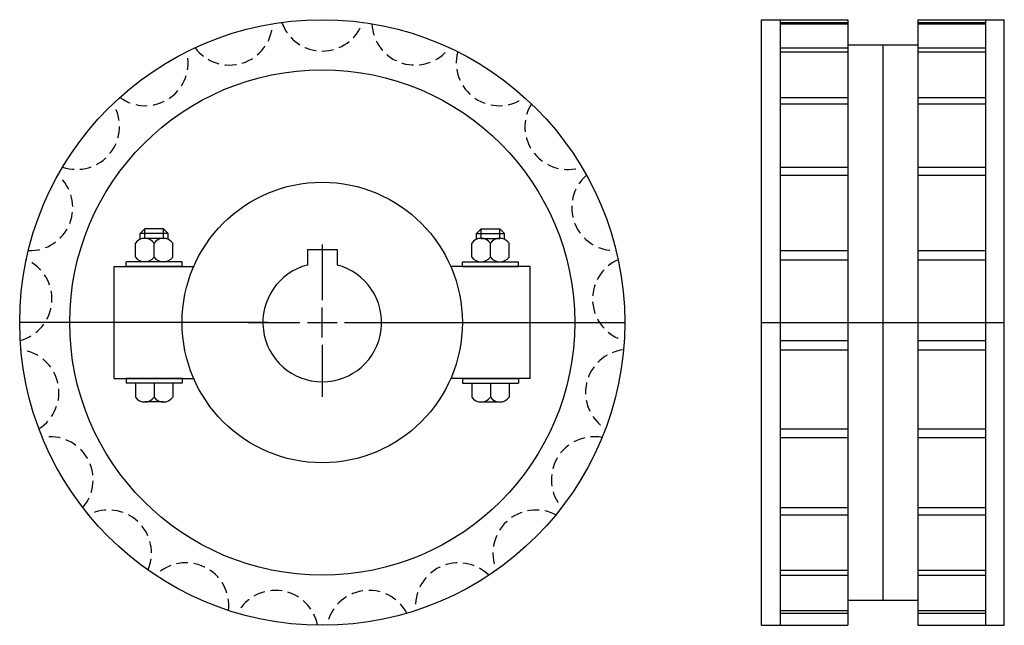
# Model space of a CAD drawing. Extents: x -105 to 105, y -65 to 65.
import ezdxf

# ---------------------------------------------------------------- set-up
doc = ezdxf.new("R2010")
doc.units = 0
doc.header["$LTSCALE"] = 1.90605
doc.linetypes.add('MCDASH1', pattern=[1.967322, 1.311548, -0.655774])
doc.layers.get('0').update_dxf_attribs({"linetype": 'CONTINUOUS'})

# ---------------------------------------------------------------- blocks, each defined once
blk = doc.blocks.new('__1_')
at = {"color": 1}
for p, q in [((-3.175, 15.59), (3.175, 15.59)), ((-3.175, 15.59), (-3.175, 12.29672)), ((-3.175, 15.59), (3.175, 15.59)), ((-3.175, 15.59), (-3.175, 12.29672)), ((3.175, 15.59), (3.175, 12.29672)), ((3.175, 15.59), (3.175, 12.29672))]:
    blk.add_line(p, q, dxfattribs=at)
at = {"color": 0}
for p, q in [((0, 16.7), (0, 4.7625)), ((0, -3.175), (0, 3.175)), ((-15.875, 0), (-4.7625, 0)), ((-3.175, 0), (3.175, 0)), ((4.7625, 0), (15.875, 0)), ((0, -4.7625), (0, -15.875))]:
    blk.add_line(p, q, dxfattribs=at)
at = {"color": 6}
for p, q in [((0, 16.7), (0, 4.7625)), ((0, -3.175), (0, 3.175)), ((-15.875, 0), (-4.7625, 0)), ((-3.175, 0), (3.175, 0)), ((4.7625, 0), (15.875, 0)), ((0, -4.7625), (0, -15.875))]:
    blk.add_line(p, q, dxfattribs=at)
at = {"color": 1}
blk.add_arc((0, 0), 12.7, 104.477554, 75.522446, dxfattribs=at)
blk.add_arc((0, 0), 12.7, 104.477554, 75.522446, dxfattribs=at)
blk = doc.blocks.new('225A')
at = {"color": 1}
for p, q in [((-37.99545, 20), (-38.99545, 19)), ((-38.99545, 17.79228), (-38.99545, 19)), ((-33, 19), (-38.99545, 19)), ((-34, 20), (-37.99545, 20)), ((-37.99545, 18), (-37.99545, 20)), ((-34, 18), (-34, 20)), ((-34, 20), (-33, 19)), ((-33, 17.79228), (-33, 19)), ((34, 20), (33, 19)), ((33, 19), (38.99545, 19)), ((33, 17.79228), (33, 19)), ((34, 18), (34, 20)), ((34, 20), (37.99545, 20)), ((37.99545, 20), (38.99545, 19)), ((37.99545, 18), (37.99545, 20)), ((38.99545, 17.79228), (38.99545, 19)), ((-39.99773, 14), (-39.99773, 17)), ((-33.99773, 18), (-37.99773, 18)), ((-35.99773, 14), (-35.99773, 17)), ((-31.99773, 14), (-31.99773, 17)), ((31.99773, 14), (31.99773, 17)), ((33.99773, 18), (37.99773, 18)), ((35.99773, 14), (35.99773, 17)), ((39.99773, 14), (39.99773, 17)), ((-29.99773, 13), (-41.99773, 13)), ((-41.99773, 12), (-41.99773, 13)), ((-38.99545, 13), (-38.99545, 13.20772)), ((-33.99773, 13), (-37.99773, 13)), ((-33, 13), (-33, 13.20772)), ((-29.99773, 12), (-29.99773, 13)), ((29.99773, 12), (29.99773, 13)), ((29.99773, 13), (41.99773, 13)), ((33, 13), (33, 13.20772)), ((33.99773, 13), (37.99773, 13)), ((38.99545, 13), (38.99545, 13.20772)), ((41.99773, 12), (41.99773, 13)), ((-44.5, 12), (-27.49545, 12)), ((-44.5, -12), (-44.5, 12)), ((-29.99773, 12), (-41.99773, 12)), ((44.5, 12), (27.49545, 12)), ((29.99773, 12), (41.99773, 12)), ((44.5, -12), (44.5, 12)), ((-11.56875, 0), (-64.75772, 0)), ((12.37886, 0), (64.75772, 0)), ((-44.5, -12), (-27.49545, -12)), ((-29.99773, -12), (-41.99773, -12)), ((-41.99773, -12), (-41.99773, -13)), ((-29.99773, -12), (-29.99773, -13)), ((44.5, -12), (27.49545, -12)), ((29.99773, -12), (29.99773, -13)), ((29.99773, -12), (41.99773, -12)), ((41.99773, -12), (41.99773, -13)), ((-29.99773, -13), (-41.99773, -13)), ((-39.99773, -13), (-39.99773, -16)), ((-35.99773, -13), (-35.99773, -16)), ((-31.99773, -13), (-31.99773, -16)), ((29.99773, -13), (41.99773, -13)), ((31.99773, -13), (31.99773, -16)), ((35.99773, -13), (35.99773, -16)), ((39.99773, -13), (39.99773, -16)), ((-33.99773, -17), (-37.99773, -17)), ((33.99773, -17), (37.99773, -17))]:
    blk.add_line(p, q, dxfattribs=at)
for radius in [64.75772, 54.05, 30]:
    blk.add_circle((0, 0), radius, dxfattribs=at)
at = {"color": 0, "linetype": 'MCDASH1'}
for centre, start, end in [((-19.81831, 64.24938), 216.604172, 357.681534), ((0, 67.23651), 199.461319, 340.538681), ((19.81831, 64.24938), 182.318466, 323.395828), ((-37.87568, 55.55341), 233.74704, 14.824402), ((37.87568, 55.55341), 165.175598, 306.25296), ((-52.56762, 41.92128), 250.889893, 31.967255), ((52.56762, 41.92128), 148.032745, 289.110107), ((-62.5887, 24.56426), 268.032745, 49.110107), ((62.5887, 24.56426), 130.889893, 271.967255), ((-67.04851, 5.02459), 285.175598, 66.25296), ((67.04851, 5.02459), 113.74704, 254.824402), ((-65.55075, -14.96153), 302.318466, 83.395828), ((65.55075, -14.96153), 96.604172, 237.681534), ((-58.22853, -33.61826), 319.461319, 100.538681), ((58.22853, -33.61826), 79.461319, 220.538681), ((-45.73244, -49.28785), 336.604172, 117.681534), ((45.73244, -49.28785), 62.318466, 203.395828), ((-29.17283, -60.578), 353.74704, 134.824402), ((29.17283, -60.578), 45.175598, 186.25296), ((-10.02108, -66.48554), 10.889893, 151.967255), ((10.02108, -66.48554), 28.032745, 169.110107)]:
    blk.add_arc(centre, 9.18651, start, end, dxfattribs=at)
at = {"color": 1}
for centre, start, end in [((-37.99773, 15.5), 36.869888, 143.130096), ((-33.99773, 15.5), 36.869888, 143.130096), ((33.99773, 15.5), 36.869888, 143.130096), ((37.99773, 15.5), 36.869888, 143.130096), ((-37.99773, 15.5), 216.869888, 323.130096), ((-33.99773, 15.5), 216.869888, 323.130096), ((33.99773, 15.5), 216.869888, 323.130096), ((37.99773, 15.5), 216.869888, 323.130096), ((-37.99773, -14.5), 216.869888, 323.130096), ((-33.99773, -14.5), 216.869888, 323.130096), ((33.99773, -14.5), 216.869888, 323.130096), ((37.99773, -14.5), 216.869888, 323.130096)]:
    blk.add_arc(centre, 2.5, start, end, dxfattribs=at)
blk.add_blockref('__1_', (0, 0))
blk = doc.blocks.new('225B')
at = {"color": 1}
for p, q in [((-26, -64.75772), (-26, 64.75772)), ((-26, 64.75772), (-7.5, 64.75772)), ((-22, 64.75772), (-22, -64.75772)), ((-22, 64.17584), (-7.5, 64.17584)), ((-22, 63.87775), (-7.5, 63.87775)), ((-7.5, 64.75772), (-7.5, -64.75772)), ((7.5, 64.75772), (26, 64.75772)), ((7.5, 64.75772), (7.5, -64.75772)), ((7.5, 64.17584), (22, 64.17584)), ((7.5, 63.87775), (22, 63.87775)), ((22, 64.75772), (22, -64.75772)), ((26, -64.75772), (26, 64.75772)), ((-7.5, 59.40386), (7.5, 59.40386)), ((0, 59.40386), (0, -59.40386)), ((-22, 58.77162), (-7.5, 58.77162)), ((-22, 57.90385), (-7.5, 57.90385)), ((7.5, 58.77162), (22, 58.77162)), ((7.5, 57.90385), (22, 57.90385)), ((-22, 48.14528), (-7.5, 48.14528)), ((-22, 46.78494), (-7.5, 46.78494)), ((7.5, 48.14528), (22, 48.14528)), ((7.5, 46.78494), (22, 46.78494)), ((-22, 33.24103), (-7.5, 33.24103)), ((7.5, 33.24103), (22, 33.24103)), ((-22, 31.50898), (-7.5, 31.50898)), ((7.5, 31.50898), (22, 31.50898)), ((-22, 15.38316), (-7.5, 15.38316)), ((7.5, 15.38316), (22, 15.38316)), ((-22, 13.4333), (-7.5, 13.4333)), ((7.5, 13.4333), (22, 13.4333)), ((-26, 0), (26, 0)), ((-22, -3.84157), (-7.5, -3.84157)), ((7.5, -3.84157), (22, -3.84157)), ((-22, -5.83598), (-7.5, -5.83598)), ((7.5, -5.83598), (22, -5.83598)), ((-22, -22.72496), (-7.5, -22.72496)), ((7.5, -22.72496), (22, -22.72496)), ((-22, -24.58671), (-7.5, -24.58671)), ((7.5, -24.58671), (22, -24.58671)), ((-22, -39.58913), (-7.5, -39.58913)), ((7.5, -39.58913), (22, -39.58913)), ((-22, -41.1528), (-7.5, -41.1528)), ((7.5, -41.1528), (22, -41.1528)), ((-22, -52.93564), (-7.5, -52.93564)), ((-22, -54.06228), (-7.5, -54.06228)), ((7.5, -52.93564), (22, -52.93564)), ((7.5, -54.06228), (22, -54.06228)), ((-7.5, -59.40386), (7.5, -59.40386)), ((-22, -61.57858), (-7.5, -61.57858)), ((-22, -62.16809), (-7.5, -62.16809)), ((7.5, -61.57858), (22, -61.57858)), ((7.5, -62.16809), (22, -62.16809)), ((-26, -64.75772), (-7.5, -64.75772)), ((7.5, -64.75772), (26, -64.75772))]:
    blk.add_line(p, q, dxfattribs=at)

msp = doc.modelspace()

# ---------------------------------------------------------------- block references
for name, p in [('225A', (-40.62114, 0.14547)), ('225B', (79.37886, 0.14547))]:
    msp.add_blockref(name, p)

doc.saveas('drawing.dxf')
